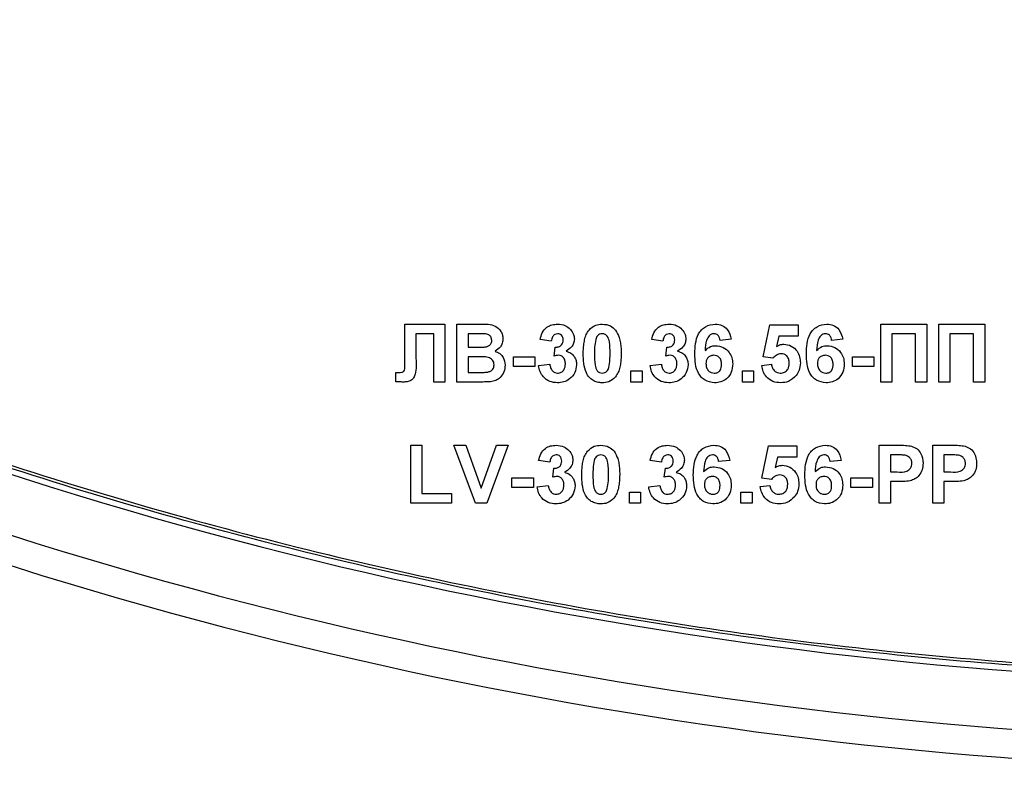
# Model space of a CAD drawing. Units: millimetres. Extents: x -1 to 419, y -29 to 291.
# Drawn here: x 244 to 249, y 164 to 168 of the extents above; entities that cross this region are included whole.
import ezdxf

# ---------------------------------------------------------------- set-up
doc = ezdxf.new("R2010")
doc.units = ezdxf.units.MM

msp = doc.modelspace()

# ---------------------------------------------------------------- linework, layer by layer
at = {"color": 7, "linetype": 'Continuous', "lineweight": 25}
for p, q in [((246.174889, 166.641115), (246.37292, 166.641115)), ((246.174889, 166.479886), (246.174889, 166.641115)), ((246.37292, 166.641115), (246.37292, 166.355401)), ((246.431528, 166.641115), (246.546626, 166.641115)), ((246.431528, 166.355401), (246.431528, 166.641115)), ((247.940685, 166.479371), (247.973653, 166.637452)), ((247.973653, 166.637452), (248.112847, 166.637452)), ((248.112847, 166.637452), (248.112847, 166.582507)), ((248.51944, 166.641115), (248.746546, 166.641115)), ((248.51944, 166.355401), (248.51944, 166.641115)), ((248.746546, 166.641115), (248.746546, 166.355401)), ((248.805154, 166.641115), (249.032261, 166.641115)), ((248.805154, 166.355401), (248.805154, 166.641115)), ((249.032261, 166.641115), (249.032261, 166.355401)), ((246.317975, 166.593496), (246.230063, 166.593496)), ((246.230063, 166.593496), (246.230063, 166.472045)), ((246.317975, 166.355401), (246.317975, 166.593496)), ((246.486473, 166.593496), (246.486473, 166.527562)), ((246.521329, 166.593496), (246.486473, 166.593496)), ((248.017723, 166.582507), (248.006505, 166.531511)), ((248.112847, 166.582507), (248.017723, 166.582507)), ((248.691601, 166.593496), (248.574385, 166.593496)), ((248.574385, 166.593496), (248.574385, 166.355401)), ((248.691601, 166.355401), (248.691601, 166.593496)), ((248.977316, 166.593496), (248.860099, 166.593496)), ((248.860099, 166.593496), (248.860099, 166.355401)), ((248.977316, 166.355401), (248.977316, 166.593496)), ((246.486473, 166.527562), (246.526251, 166.527562)), ((246.896729, 166.556866), (246.841784, 166.565108)), ((246.911381, 166.483206), (246.916533, 166.527562)), ((247.44618, 166.556866), (247.391235, 166.565108)), ((247.460832, 166.483206), (247.465983, 166.527562)), ((247.783176, 166.566539), (247.728231, 166.560529)), ((248.332627, 166.566539), (248.277682, 166.560529)), ((246.175118, 166.431351), (246.174889, 166.479886)), ((246.486473, 166.479943), (246.486473, 166.40302)), ((246.535408, 166.479943), (246.486473, 166.479943)), ((246.709916, 166.432324), (246.709916, 166.479943)), ((246.709916, 166.479943), (246.816143, 166.479943)), ((246.816143, 166.479943), (246.816143, 166.432324)), ((247.988648, 166.472617), (247.940685, 166.479371)), ((248.380246, 166.479943), (248.486473, 166.479943)), ((248.380246, 166.432324), (248.380246, 166.479943)), ((248.486473, 166.479943), (248.486473, 166.432324)), ((246.816143, 166.432324), (246.709916, 166.432324)), ((246.834458, 166.43656), (246.889403, 166.443313)), ((247.383909, 166.43656), (247.438854, 166.443313)), ((247.933359, 166.437132), (247.980979, 166.443313)), ((248.486473, 166.432324), (248.380246, 166.432324)), ((246.131162, 166.357404), (246.131162, 166.40302)), ((246.131162, 166.40302), (246.144154, 166.402848)), ((246.486473, 166.40302), (246.542563, 166.40302)), ((247.288671, 166.410346), (247.343616, 166.410346)), ((247.288671, 166.355401), (247.288671, 166.410346)), ((247.343616, 166.410346), (247.343616, 166.355401)), ((247.838121, 166.355401), (247.838121, 166.410346)), ((247.838121, 166.410346), (247.893066, 166.410346)), ((247.893066, 166.410346), (247.893066, 166.355401)), ((246.37292, 166.355401), (246.317975, 166.355401)), ((246.528254, 166.355401), (246.431528, 166.355401)), ((247.343616, 166.355401), (247.288671, 166.355401)), ((247.893066, 166.355401), (247.838121, 166.355401)), ((248.574385, 166.355401), (248.51944, 166.355401)), ((248.746546, 166.355401), (248.691601, 166.355401)), ((248.860099, 166.355401), (248.805154, 166.355401)), ((249.032261, 166.355401), (248.977316, 166.355401)), ((246.204422, 166.044046), (246.259367, 166.044046)), ((246.204422, 165.758331), (246.204422, 166.044046)), ((246.259367, 166.044046), (246.259367, 165.805951)), ((246.522531, 165.758331), (246.416876, 166.044046)), ((246.416876, 166.044046), (246.474912, 166.044046)), ((246.474912, 166.044046), (246.550576, 165.831592)), ((246.550576, 165.831592), (246.625953, 166.044046)), ((246.684275, 166.044046), (246.579021, 165.758331)), ((246.625953, 166.044046), (246.684275, 166.044046)), ((247.933359, 165.882301), (247.966327, 166.040383)), ((247.966327, 166.040383), (248.105521, 166.040383)), ((248.105521, 166.040383), (248.105521, 165.985438)), ((248.512114, 165.758331), (248.512114, 166.044046)), ((248.512114, 166.044046), (248.603517, 166.044046)), ((248.77585, 165.758331), (248.77585, 166.044046)), ((248.77585, 166.044046), (248.867254, 166.044046)), ((248.596134, 165.996427), (248.567059, 165.996427)), ((248.567059, 165.996427), (248.567059, 165.912178)), ((248.85987, 165.996427), (248.830795, 165.996427)), ((248.830795, 165.996427), (248.830795, 165.912178)), ((246.889403, 165.959797), (246.834458, 165.968038)), ((247.438854, 165.959797), (247.383909, 165.968038)), ((247.77585, 165.969469), (247.720905, 165.96346)), ((248.010397, 165.985438), (247.999179, 165.934442)), ((248.105521, 165.985438), (248.010397, 165.985438)), ((248.325301, 165.969469), (248.270356, 165.96346)), ((246.904055, 165.886136), (246.909207, 165.930493)), ((247.453506, 165.886136), (247.458657, 165.930493)), ((248.567059, 165.912178), (248.600026, 165.912178)), ((248.830795, 165.912178), (248.863762, 165.912178)), ((246.70259, 165.835255), (246.70259, 165.882874)), ((246.70259, 165.882874), (246.808817, 165.882874)), ((246.808817, 165.882874), (246.808817, 165.835255)), ((246.827132, 165.83949), (246.882077, 165.846244)), ((247.376583, 165.83949), (247.431528, 165.846244)), ((247.926033, 165.840062), (247.973653, 165.846244)), ((247.981322, 165.875548), (247.933359, 165.882301)), ((248.37292, 165.882874), (248.479147, 165.882874)), ((248.37292, 165.835255), (248.37292, 165.882874)), ((248.479147, 165.882874), (248.479147, 165.835255)), ((248.604662, 165.864559), (248.567059, 165.864559)), ((248.567059, 165.864559), (248.567059, 165.758331)), ((248.868398, 165.864559), (248.830795, 165.864559)), ((248.830795, 165.864559), (248.830795, 165.758331)), ((246.259367, 165.805951), (246.405887, 165.805951)), ((246.405887, 165.805951), (246.405887, 165.758331)), ((246.808817, 165.835255), (246.70259, 165.835255)), ((247.281345, 165.758331), (247.281345, 165.813277)), ((247.281345, 165.813277), (247.33629, 165.813277)), ((247.33629, 165.813277), (247.33629, 165.758331)), ((247.830795, 165.758331), (247.830795, 165.813277)), ((247.830795, 165.813277), (247.88574, 165.813277)), ((247.88574, 165.813277), (247.88574, 165.758331)), ((248.479147, 165.835255), (248.37292, 165.835255)), ((246.405887, 165.758331), (246.204422, 165.758331)), ((246.579021, 165.758331), (246.522531, 165.758331)), ((247.33629, 165.758331), (247.281345, 165.758331)), ((247.88574, 165.758331), (247.830795, 165.758331)), ((248.567059, 165.758331), (248.512114, 165.758331)), ((248.830795, 165.758331), (248.77585, 165.758331))]:
    msp.add_line(p, q, dxfattribs=at)
for radius, start, end in [(21.276625, 220.9890498, 314.2328649), (21.705197, 222.6029228, 312.868786)]:
    msp.add_arc((250.775462, 186.14648), radius, start, end, dxfattribs=at)
at = {"color": 8, "linetype": 'Continuous', "lineweight": 25}
msp.add_arc((250.775462, 186.14648), 21.56234, 222.0791237, 313.3132006, dxfattribs=at)
at = {"color": 7, "linetype": 'Continuous', "lineweight": 25}
for points, knots in [([(234.706411, 172.267273), (235.073362, 171.860755), (235.81082, 171.043777), (237.035983, 169.930727), (238.341649, 168.906742), (239.725055, 167.989538), (241.175318, 167.182591), (242.684252, 166.491388), (244.242482, 165.91999), (245.840554, 165.471923), (247.468711, 165.149908), (249.117031, 164.95591), (250.775462, 164.891113), (252.433893, 164.95591), (254.082211, 165.149908), (255.710372, 165.471921), (257.308433, 165.919998), (258.866702, 166.491356), (260.375488, 167.182708), (261.826306, 167.989102), (263.207642, 168.90837), (264.485822, 169.897408), (265.256749, 170.626971), (265.626065, 170.97647)], [0, 0, 0, 0, 0.047364863, 0.095188911, 0.143012959, 0.190837007, 0.238661055, 0.286485103, 0.334309151, 0.382133199, 0.429957247, 0.477781296, 0.525605344, 0.573429392, 0.62125344, 0.669077488, 0.716901536, 0.764725584, 0.812549632, 0.860373681, 0.908197729, 0.956021777, 1, 1, 1, 1]), ([(265.623598, 170.954819), (265.258022, 170.608788), (264.491057, 169.88283), (263.21587, 168.896657), (261.833995, 167.976963), (260.381938, 167.169555), (258.872114, 166.4783), (257.313168, 165.906128), (255.713532, 165.457923), (254.084699, 165.135765), (252.43485, 164.94129), (250.775496, 164.87698), (249.11613, 164.941281), (247.466305, 165.135761), (245.83747, 165.457898), (244.237802, 165.906106), (242.678905, 166.478306), (241.168915, 167.169405), (239.717447, 167.977376), (238.333446, 168.894935), (237.026413, 169.919711), (235.805841, 171.028906), (235.071987, 171.841403), (234.709165, 172.243108)], [0, 0, 0, 0, 0.0435539, 0.09137455, 0.13932301, 0.18714267, 0.23503761, 0.28292959, 0.33075024, 0.3786987, 0.42651835, 0.4744133, 0.52230528, 0.57012593, 0.61807439, 0.66589404, 0.71378899, 0.76168097, 0.80950162, 0.85745008, 0.90526973, 0.95316468, 1, 1, 1, 1]), ([(246.546626, 166.641115), (246.572901, 166.641757), (246.612294, 166.642719), (246.646222, 166.611157), (246.657245, 166.588209), (246.658171, 166.575557), (246.658634, 166.569229)], [0, 0, 0, 0, 0.49935026, 0.74865316, 0.87428186, 1, 1, 1, 1]), ([(246.841784, 166.565108), (246.844478, 166.576689), (246.849843, 166.599758), (246.871733, 166.626032), (246.899799, 166.639109), (246.918354, 166.640446), (246.927636, 166.641115)], [0, 0, 0, 0, 0.280733193, 0.55922989, 0.779497464, 1, 1, 1, 1]), ([(246.927636, 166.641115), (246.941021, 166.640007), (246.964933, 166.638028), (246.982829, 166.622329), (246.990708, 166.615417)], [0, 0, 0, 0, 0.559743251, 1, 1, 1, 1]), ([(247.082512, 166.612098), (247.092907, 166.621665), (247.111532, 166.638808), (247.136577, 166.640408), (247.147645, 166.641115)], [0, 0, 0, 0, 0.55808265, 1, 1, 1, 1]), ([(247.147645, 166.641115), (247.161858, 166.639815), (247.187259, 166.63749), (247.205134, 166.619623), (247.213007, 166.611754)], [0, 0, 0, 0, 0.55956232, 1, 1, 1, 1]), ([(247.391235, 166.565108), (247.393928, 166.576689), (247.399294, 166.599758), (247.421183, 166.626032), (247.449249, 166.639109), (247.467804, 166.640446), (247.477087, 166.641115)], [0, 0, 0, 0, 0.28073319, 0.55922989, 0.77949746, 1, 1, 1, 1]), ([(247.477087, 166.641115), (247.490471, 166.640007), (247.514383, 166.638028), (247.53228, 166.622329), (247.540159, 166.615417)], [0, 0, 0, 0, 0.55974325, 1, 1, 1, 1]), ([(247.603689, 166.494424), (247.604986, 166.529046), (247.60661, 166.572384), (247.636286, 166.613439), (247.662391, 166.635429), (247.687848, 166.638845), (247.704765, 166.641115)], [0, 0, 0, 0, 0.499464427, 0.625197568, 0.750920027, 1, 1, 1, 1]), ([(247.704765, 166.641115), (247.715944, 166.640056), (247.738278, 166.637939), (247.771496, 166.612025), (247.778749, 166.583782), (247.783176, 166.566539)], [0, 0, 0, 0, 0.28075435, 0.56089936, 1, 1, 1, 1]), ([(248.15314, 166.494424), (248.154437, 166.529046), (248.156061, 166.572384), (248.185736, 166.613439), (248.211842, 166.635429), (248.237298, 166.638845), (248.254216, 166.641115)], [0, 0, 0, 0, 0.49946443, 0.62519757, 0.75092003, 1, 1, 1, 1]), ([(248.254216, 166.641115), (248.265395, 166.640056), (248.287728, 166.637939), (248.320947, 166.612025), (248.328199, 166.583782), (248.332627, 166.566539)], [0, 0, 0, 0, 0.28075435, 0.56089936, 1, 1, 1, 1]), ([(246.573183, 166.592523), (246.563508, 166.592895), (246.546229, 166.59356), (246.528938, 166.593516), (246.521329, 166.593496)], [0, 0, 0, 0, 0.55995031, 1, 1, 1, 1]), ([(246.603689, 166.560987), (246.603289, 166.565556), (246.60249, 166.574676), (246.592071, 166.588485), (246.580343, 166.590992), (246.573183, 166.592523)], [0, 0, 0, 0, 0.28107092, 0.5610922, 1, 1, 1, 1]), ([(246.928094, 166.593496), (246.923115, 166.592729), (246.913143, 166.591191), (246.900345, 166.57731), (246.898101, 166.564622), (246.896729, 166.556866)], [0, 0, 0, 0, 0.27936041, 0.55950517, 1, 1, 1, 1]), ([(246.955337, 166.563048), (246.955055, 166.567373), (246.95449, 166.576004), (246.947829, 166.586498), (246.938294, 166.592736), (246.931496, 166.593243), (246.928094, 166.593496)], [0, 0, 0, 0, 0.28044758, 0.55967335, 0.7796155, 1, 1, 1, 1]), ([(246.990708, 166.615417), (246.99691, 166.607524), (247.007991, 166.593421), (247.009582, 166.575672), (247.010283, 166.567855)], [0, 0, 0, 0, 0.55963748, 1, 1, 1, 1]), ([(247.054239, 166.496885), (247.054555, 166.510588), (247.055075, 166.533159), (247.060462, 166.56408), (247.067818, 166.589859), (247.077617, 166.604688), (247.082512, 166.612098)], [0, 0, 0, 0, 0.34023661, 0.56037165, 0.78035519, 1, 1, 1, 1]), ([(247.147645, 166.593496), (247.14331, 166.593036), (247.134649, 166.592115), (247.121331, 166.582742), (247.117593, 166.572011), (247.115308, 166.565451)], [0, 0, 0, 0, 0.28029235, 0.56001724, 1, 1, 1, 1]), ([(247.186107, 166.496312), (247.186095, 166.515572), (247.186077, 166.544412), (247.177191, 166.578106), (247.162252, 166.591864), (247.15252, 166.592952), (247.147645, 166.593496)], [0, 0, 0, 0, 0.50164457, 0.75118323, 0.87536409, 1, 1, 1, 1]), ([(247.213007, 166.611754), (247.22002, 166.599922), (247.231593, 166.580394), (247.237613, 166.54933), (247.240661, 166.522931), (247.240922, 166.505186), (247.241052, 166.496312)], [0, 0, 0, 0, 0.338776837, 0.559105222, 0.779534373, 1, 1, 1, 1]), ([(247.477544, 166.593496), (247.472566, 166.592729), (247.462594, 166.591191), (247.449795, 166.57731), (247.447551, 166.564622), (247.44618, 166.556866)], [0, 0, 0, 0, 0.27936041, 0.55950517, 1, 1, 1, 1]), ([(247.504788, 166.563048), (247.504505, 166.567373), (247.503941, 166.576004), (247.497279, 166.586498), (247.487744, 166.592736), (247.480947, 166.593243), (247.477544, 166.593496)], [0, 0, 0, 0, 0.28044758, 0.55967335, 0.7796155, 1, 1, 1, 1]), ([(247.540159, 166.615417), (247.54636, 166.607524), (247.557442, 166.593421), (247.559033, 166.575672), (247.559733, 166.567855)], [0, 0, 0, 0, 0.55963748, 1, 1, 1, 1]), ([(247.697725, 166.593496), (247.693435, 166.593003), (247.684848, 166.592015), (247.670618, 166.581572), (247.656916, 166.553922), (247.655442, 166.52818), (247.654456, 166.510964)], [0, 0, 0, 0, 0.12483425, 0.24986388, 0.49834168, 1, 1, 1, 1]), ([(247.728231, 166.560529), (247.727527, 166.565161), (247.726122, 166.574399), (247.719273, 166.58595), (247.708782, 166.592626), (247.701414, 166.593206), (247.697725, 166.593496)], [0, 0, 0, 0, 0.28077173, 0.56004561, 0.77977982, 1, 1, 1, 1]), ([(248.247176, 166.593496), (248.242886, 166.593003), (248.234299, 166.592015), (248.220069, 166.581572), (248.206367, 166.553922), (248.204892, 166.52818), (248.203907, 166.510964)], [0, 0, 0, 0, 0.12483425, 0.24986388, 0.49834168, 1, 1, 1, 1]), ([(248.277682, 166.560529), (248.276978, 166.565161), (248.275573, 166.574399), (248.268724, 166.58595), (248.258233, 166.592626), (248.250864, 166.593206), (248.247176, 166.593496)], [0, 0, 0, 0, 0.28077173, 0.56004561, 0.77977982, 1, 1, 1, 1]), ([(246.526251, 166.527562), (246.534473, 166.527524), (246.549153, 166.527455), (246.563814, 166.528205), (246.570264, 166.528535)], [0, 0, 0, 0, 0.56004787, 1, 1, 1, 1]), ([(246.570264, 166.528535), (246.575038, 166.529361), (246.584567, 166.53101), (246.596082, 166.538704), (246.602835, 166.549561), (246.603404, 166.557176), (246.603689, 166.560987)], [0, 0, 0, 0, 0.280494263, 0.559925138, 0.77975171, 1, 1, 1, 1]), ([(246.658634, 166.569229), (246.658018, 166.562046), (246.656786, 166.547681), (246.645002, 166.523953), (246.629432, 166.513571), (246.619944, 166.507244)], [0, 0, 0, 0, 0.28092164, 0.56181819, 1, 1, 1, 1]), ([(246.916533, 166.527562), (246.922171, 166.527739), (246.933405, 166.52809), (246.947181, 166.536912), (246.954436, 166.549804), (246.955037, 166.55863), (246.955337, 166.563048)], [0, 0, 0, 0, 0.280409088, 0.558639527, 0.779083884, 1, 1, 1, 1]), ([(247.010283, 166.567855), (247.009591, 166.560692), (247.008209, 166.546365), (246.994364, 166.523861), (246.978737, 166.513902), (246.969188, 166.507816)], [0, 0, 0, 0, 0.28001636, 0.56005951, 1, 1, 1, 1]), ([(247.115308, 166.565451), (247.113104, 166.552643), (247.109167, 166.529751), (247.109178, 166.506537), (247.109184, 166.496312)], [0, 0, 0, 0, 0.5595406, 1, 1, 1, 1]), ([(247.465983, 166.527562), (247.471622, 166.527739), (247.482855, 166.52809), (247.496632, 166.536912), (247.503887, 166.549804), (247.504487, 166.55863), (247.504788, 166.563048)], [0, 0, 0, 0, 0.28040909, 0.55863953, 0.77908388, 1, 1, 1, 1]), ([(247.559733, 166.567855), (247.559042, 166.560692), (247.557659, 166.546365), (247.543814, 166.523861), (247.528187, 166.513902), (247.518639, 166.507816)], [0, 0, 0, 0, 0.28001636, 0.56005951, 1, 1, 1, 1]), ([(247.654456, 166.510964), (247.662697, 166.518625), (247.677436, 166.532328), (247.697316, 166.534105), (247.706082, 166.534888)], [0, 0, 0, 0, 0.55908443, 1, 1, 1, 1]), ([(247.706082, 166.534888), (247.718984, 166.533244), (247.744807, 166.529953), (247.772781, 166.505078), (247.788458, 166.475362), (247.78982, 166.455071), (247.790502, 166.444916)], [0, 0, 0, 0, 0.27932616, 0.55901058, 0.77928488, 1, 1, 1, 1]), ([(248.006505, 166.531511), (248.0127, 166.53486), (248.023764, 166.540842), (248.036261, 166.541795), (248.041761, 166.542214)], [0, 0, 0, 0, 0.55988791, 1, 1, 1, 1]), ([(248.041761, 166.542214), (248.054713, 166.540443), (248.080644, 166.536897), (248.107676, 166.510527), (248.121965, 166.480142), (248.123212, 166.459794), (248.123836, 166.449609)], [0, 0, 0, 0, 0.279006915, 0.558619385, 0.779073542, 1, 1, 1, 1]), ([(248.203907, 166.510964), (248.212147, 166.518625), (248.226887, 166.532328), (248.246767, 166.534105), (248.255532, 166.534888)], [0, 0, 0, 0, 0.55908443, 1, 1, 1, 1]), ([(248.255532, 166.534888), (248.268435, 166.533244), (248.294257, 166.529953), (248.322231, 166.505078), (248.337909, 166.475362), (248.339271, 166.455071), (248.339953, 166.444916)], [0, 0, 0, 0, 0.27932616, 0.55901058, 0.77928488, 1, 1, 1, 1]), ([(246.614678, 166.44068), (246.614377, 166.444895), (246.613776, 166.453318), (246.607563, 166.464693), (246.597693, 166.472895), (246.573649, 166.48131), (246.552407, 166.480551), (246.535408, 166.479943)], [0, 0, 0, 0, 0.12494765, 0.24971493, 0.37443908, 0.49941617, 1, 1, 1, 1]), ([(246.619944, 166.507244), (246.62787, 166.503988), (246.643709, 166.497482), (246.664922, 166.473801), (246.667842, 166.451697), (246.669623, 166.438219)], [0, 0, 0, 0, 0.28104765, 0.56161846, 1, 1, 1, 1]), ([(246.933188, 166.487269), (246.929038, 166.48693), (246.921623, 166.486325), (246.914512, 166.484159), (246.911381, 166.483206)], [0, 0, 0, 0, 0.55968, 1, 1, 1, 1]), ([(246.966327, 166.44463), (246.966019, 166.450291), (246.965407, 166.461591), (246.957863, 166.475748), (246.946548, 166.485621), (246.937639, 166.48672), (246.933188, 166.487269)], [0, 0, 0, 0, 0.2807355, 0.56029616, 0.78029239, 1, 1, 1, 1]), ([(246.969188, 166.507816), (246.97744, 166.505165), (246.993937, 166.499865), (247.010752, 166.481702), (247.019974, 166.461328), (247.020839, 166.447795), (247.021272, 166.441024)], [0, 0, 0, 0, 0.27974504, 0.55931383, 0.77951215, 1, 1, 1, 1]), ([(247.147645, 166.351738), (247.139472, 166.352261), (247.123137, 166.353307), (247.100386, 166.363464), (247.081622, 166.379525), (247.055606, 166.421626), (247.054846, 166.463448), (247.054239, 166.496885)], [0, 0, 0, 0, 0.12535268, 0.25054427, 0.37581336, 0.50098099, 1, 1, 1, 1]), ([(247.109184, 166.496312), (247.109207, 166.477085), (247.109242, 166.448293), (247.118067, 166.414601), (247.133058, 166.400934), (247.142775, 166.399884), (247.147645, 166.399357)], [0, 0, 0, 0, 0.50168528, 0.75127264, 0.87533977, 1, 1, 1, 1]), ([(247.179983, 166.427402), (247.182188, 166.440167), (247.186128, 166.462982), (247.186113, 166.486121), (247.186107, 166.496312)], [0, 0, 0, 0, 0.55953697, 1, 1, 1, 1]), ([(247.241052, 166.496312), (247.240726, 166.482572), (247.240189, 166.459942), (247.234912, 166.428909), (247.227485, 166.40307), (247.217678, 166.38819), (247.212778, 166.380756)], [0, 0, 0, 0, 0.34022682, 0.56037507, 0.78037397, 1, 1, 1, 1]), ([(247.482638, 166.487269), (247.478488, 166.48693), (247.471073, 166.486325), (247.463963, 166.484159), (247.460832, 166.483206)], [0, 0, 0, 0, 0.55968, 1, 1, 1, 1]), ([(247.515777, 166.44463), (247.51547, 166.450291), (247.514857, 166.461591), (247.507314, 166.475748), (247.495998, 166.485621), (247.48709, 166.48672), (247.482638, 166.487269)], [0, 0, 0, 0, 0.2807355, 0.56029616, 0.78029239, 1, 1, 1, 1]), ([(247.518639, 166.507816), (247.52689, 166.505165), (247.543388, 166.499865), (247.560202, 166.481702), (247.569424, 166.461328), (247.570289, 166.447795), (247.570722, 166.441024)], [0, 0, 0, 0, 0.27974504, 0.55931383, 0.77951215, 1, 1, 1, 1]), ([(247.700644, 166.351738), (247.684303, 166.354067), (247.659708, 166.357572), (247.634801, 166.379208), (247.606355, 166.419049), (247.604873, 166.460948), (247.603689, 166.494424)], [0, 0, 0, 0, 0.2489215, 0.3746499, 0.50037294, 1, 1, 1, 1]), ([(247.69681, 166.487269), (247.69088, 166.486611), (247.679034, 166.485295), (247.665617, 166.474286), (247.659316, 166.460131), (247.658862, 166.450833), (247.658634, 166.446175)], [0, 0, 0, 0, 0.27984545, 0.55907659, 0.77909466, 1, 1, 1, 1]), ([(247.735557, 166.442111), (247.735297, 166.448443), (247.734779, 166.46105), (247.725824, 166.476988), (247.711712, 166.485997), (247.701779, 166.486845), (247.69681, 166.487269)], [0, 0, 0, 0, 0.28082651, 0.55922513, 0.77950138, 1, 1, 1, 1]), ([(248.028655, 166.494595), (248.024244, 166.494201), (248.01542, 166.493414), (248.00104, 166.486146), (247.993348, 166.477748), (247.988648, 166.472617)], [0, 0, 0, 0, 0.27996309, 0.5600652, 1, 1, 1, 1]), ([(248.068891, 166.448407), (248.068569, 166.454923), (248.06793, 166.467902), (248.058554, 166.484197), (248.044005, 166.493419), (248.033775, 166.494203), (248.028655, 166.494595)], [0, 0, 0, 0, 0.28087985, 0.5594232, 0.7794649, 1, 1, 1, 1]), ([(248.250095, 166.351738), (248.233754, 166.354067), (248.209159, 166.357572), (248.184252, 166.379208), (248.155806, 166.419049), (248.154324, 166.460948), (248.15314, 166.494424)], [0, 0, 0, 0, 0.2489215, 0.3746499, 0.50037294, 1, 1, 1, 1]), ([(248.24626, 166.487269), (248.24033, 166.486611), (248.228484, 166.485295), (248.215068, 166.474286), (248.208766, 166.460131), (248.208312, 166.450833), (248.208085, 166.446175)], [0, 0, 0, 0, 0.27984545, 0.55907659, 0.77909466, 1, 1, 1, 1]), ([(248.285008, 166.442111), (248.284747, 166.448443), (248.284229, 166.46105), (248.275274, 166.476988), (248.261162, 166.485997), (248.251229, 166.486845), (248.24626, 166.487269)], [0, 0, 0, 0, 0.28082651, 0.55922513, 0.77950138, 1, 1, 1, 1]), ([(246.144154, 166.402848), (246.14946, 166.403005), (246.156855, 166.403223), (246.166078, 166.405561), (246.172655, 166.410472), (246.174789, 166.420357), (246.175008, 166.427678), (246.175118, 166.431351)], [0, 0, 0, 0, 0.3142795, 0.43793227, 0.56033773, 0.77935916, 1, 1, 1, 1]), ([(246.230063, 166.472045), (246.231243, 166.445982), (246.232718, 166.413419), (246.219805, 166.376458), (246.205783, 166.362137), (246.186959, 166.356098), (246.174113, 166.355634), (246.167677, 166.355401)], [0, 0, 0, 0, 0.50075839, 0.62563862, 0.75006197, 0.8747926, 1, 1, 1, 1]), ([(246.584172, 166.404794), (246.588864, 166.406047), (246.598235, 166.408548), (246.608621, 166.417826), (246.614064, 166.429261), (246.614473, 166.436872), (246.614678, 166.44068)], [0, 0, 0, 0, 0.28001336, 0.55935415, 0.7794868, 1, 1, 1, 1]), ([(246.669623, 166.438219), (246.668261, 166.427117), (246.665536, 166.404919), (246.647667, 166.37836), (246.623518, 166.36187), (246.606185, 166.358856), (246.597508, 166.357347)], [0, 0, 0, 0, 0.27978867, 0.5594526, 0.779461, 1, 1, 1, 1]), ([(246.926892, 166.351738), (246.913874, 166.352944), (246.887866, 166.355354), (246.85787, 166.377855), (246.839729, 166.406353), (246.836216, 166.426487), (246.834458, 166.43656)], [0, 0, 0, 0, 0.27985897, 0.55914599, 0.77944285, 1, 1, 1, 1]), ([(246.889403, 166.443313), (246.890376, 166.437341), (246.892317, 166.42542), (246.900967, 166.410601), (246.913764, 166.400915), (246.92328, 166.399876), (246.928037, 166.399357)], [0, 0, 0, 0, 0.280727265, 0.560370609, 0.780266567, 1, 1, 1, 1]), ([(247.021272, 166.441024), (247.019545, 166.427454), (247.01609, 166.400294), (246.989809, 166.371105), (246.958896, 166.354095), (246.937565, 166.352524), (246.926892, 166.351738)], [0, 0, 0, 0, 0.2792951, 0.55900501, 0.77934946, 1, 1, 1, 1]), ([(246.928037, 166.399357), (246.934258, 166.400243), (246.946714, 166.402017), (246.95938, 166.415122), (246.965575, 166.42997), (246.966076, 166.439738), (246.966327, 166.44463)], [0, 0, 0, 0, 0.27883516, 0.55828742, 0.7788359, 1, 1, 1, 1]), ([(247.147645, 166.399357), (247.151984, 166.39981), (247.16065, 166.400716), (247.173953, 166.410118), (247.177695, 166.420844), (247.179983, 166.427402)], [0, 0, 0, 0, 0.280337311, 0.560025572, 1, 1, 1, 1]), ([(247.476343, 166.351738), (247.463325, 166.352944), (247.437317, 166.355354), (247.40732, 166.377855), (247.38918, 166.406353), (247.385667, 166.426487), (247.383909, 166.43656)], [0, 0, 0, 0, 0.27985897, 0.55914599, 0.77944285, 1, 1, 1, 1]), ([(247.438854, 166.443313), (247.439826, 166.437341), (247.441767, 166.42542), (247.450417, 166.410601), (247.463214, 166.400915), (247.472731, 166.399876), (247.477487, 166.399357)], [0, 0, 0, 0, 0.28072726, 0.56037061, 0.78026657, 1, 1, 1, 1]), ([(247.570722, 166.441024), (247.568996, 166.427454), (247.56554, 166.400294), (247.539259, 166.371105), (247.508347, 166.354095), (247.487016, 166.352524), (247.476343, 166.351738)], [0, 0, 0, 0, 0.2792951, 0.55900501, 0.77934946, 1, 1, 1, 1]), ([(247.477487, 166.399357), (247.483708, 166.400243), (247.496164, 166.402017), (247.50883, 166.415122), (247.515026, 166.42997), (247.515526, 166.439738), (247.515777, 166.44463)], [0, 0, 0, 0, 0.27883516, 0.55828742, 0.7788359, 1, 1, 1, 1]), ([(247.658634, 166.446175), (247.659035, 166.439624), (247.659833, 166.426559), (247.670141, 166.410897), (247.684205, 166.401115), (247.694442, 166.399943), (247.699557, 166.399357)], [0, 0, 0, 0, 0.28050148, 0.55938095, 0.77987508, 1, 1, 1, 1]), ([(247.699557, 166.399357), (247.705503, 166.400042), (247.717368, 166.401407), (247.734142, 166.416868), (247.73502, 166.432533), (247.735557, 166.442111)], [0, 0, 0, 0, 0.28075005, 0.56023716, 1, 1, 1, 1]), ([(247.790502, 166.444916), (247.789377, 166.431231), (247.78713, 166.403916), (247.763695, 166.37213), (247.732803, 166.354178), (247.711372, 166.352552), (247.700644, 166.351738)], [0, 0, 0, 0, 0.28020473, 0.5593135, 0.77941116, 1, 1, 1, 1]), ([(248.026881, 166.351738), (248.013721, 166.352854), (247.987443, 166.355081), (247.956873, 166.377643), (247.939043, 166.406715), (247.935255, 166.426987), (247.933359, 166.437132)], [0, 0, 0, 0, 0.27994887, 0.55901557, 0.77932326, 1, 1, 1, 1]), ([(247.980979, 166.443313), (247.982201, 166.437041), (247.984642, 166.424514), (247.995663, 166.410106), (248.0096, 166.400924), (248.019595, 166.399879), (248.024591, 166.399357)], [0, 0, 0, 0, 0.28033284, 0.55994848, 0.7800247, 1, 1, 1, 1]), ([(248.024591, 166.399357), (248.031581, 166.400153), (248.045547, 166.401744), (248.061163, 166.415084), (248.068084, 166.43196), (248.068621, 166.442918), (248.068891, 166.448407)], [0, 0, 0, 0, 0.27957916, 0.55865683, 0.77891483, 1, 1, 1, 1]), ([(248.123836, 166.449609), (248.122797, 166.43724), (248.120939, 166.415132), (248.108885, 166.396632), (248.103575, 166.388483)], [0, 0, 0, 0, 0.55949668, 1, 1, 1, 1]), ([(248.208085, 166.446175), (248.208485, 166.439624), (248.209283, 166.426559), (248.219592, 166.410897), (248.233655, 166.401115), (248.243893, 166.399943), (248.249007, 166.399357)], [0, 0, 0, 0, 0.28050148, 0.55938095, 0.77987508, 1, 1, 1, 1]), ([(248.249007, 166.399357), (248.254953, 166.400042), (248.266818, 166.401407), (248.283593, 166.416868), (248.284471, 166.432533), (248.285008, 166.442111)], [0, 0, 0, 0, 0.28075005, 0.56023716, 1, 1, 1, 1]), ([(248.339953, 166.444916), (248.338827, 166.431231), (248.33658, 166.403916), (248.313145, 166.37213), (248.282253, 166.354178), (248.260822, 166.352552), (248.250095, 166.351738)], [0, 0, 0, 0, 0.28020473, 0.5593135, 0.77941116, 1, 1, 1, 1]), ([(246.542563, 166.40302), (246.55035, 166.402975), (246.564251, 166.402895), (246.578087, 166.404214), (246.584172, 166.404794)], [0, 0, 0, 0, 0.56018368, 1, 1, 1, 1]), ([(247.212778, 166.380756), (247.202386, 166.371184), (247.183765, 166.354031), (247.158715, 166.352441), (247.147645, 166.351738)], [0, 0, 0, 0, 0.55806415, 1, 1, 1, 1]), ([(248.103575, 166.388483), (248.091594, 166.37648), (248.070137, 166.354983), (248.040132, 166.352732), (248.026881, 166.351738)], [0, 0, 0, 0, 0.55833539, 1, 1, 1, 1]), ([(246.167677, 166.355401), (246.160854, 166.35565), (246.14867, 166.356095), (246.136512, 166.357004), (246.131162, 166.357404)], [0, 0, 0, 0, 0.55996617, 1, 1, 1, 1]), ([(246.597508, 166.357347), (246.584589, 166.356719), (246.561516, 166.355598), (246.538418, 166.355461), (246.528254, 166.355401)], [0, 0, 0, 0, 0.55995415, 1, 1, 1, 1]), ([(246.834458, 165.968038), (246.837152, 165.979619), (246.842517, 166.002688), (246.864407, 166.028962), (246.892473, 166.04204), (246.911028, 166.043377), (246.92031, 166.044046)], [0, 0, 0, 0, 0.28073319, 0.55922989, 0.77949746, 1, 1, 1, 1]), ([(246.92031, 166.044046), (246.933695, 166.042938), (246.957607, 166.040959), (246.975503, 166.025259), (246.983382, 166.018348)], [0, 0, 0, 0, 0.55974325, 1, 1, 1, 1]), ([(247.075186, 166.015028), (247.085581, 166.024595), (247.104206, 166.041739), (247.129251, 166.043339), (247.140319, 166.044046)], [0, 0, 0, 0, 0.55808265, 1, 1, 1, 1]), ([(247.140319, 166.044046), (247.154532, 166.042745), (247.179933, 166.040421), (247.197808, 166.022554), (247.205681, 166.014685)], [0, 0, 0, 0, 0.55956232, 1, 1, 1, 1]), ([(247.383909, 165.968038), (247.386602, 165.979619), (247.391968, 166.002688), (247.413857, 166.028962), (247.441923, 166.04204), (247.460478, 166.043377), (247.469761, 166.044046)], [0, 0, 0, 0, 0.280733193, 0.55922989, 0.779497464, 1, 1, 1, 1]), ([(247.469761, 166.044046), (247.483145, 166.042938), (247.507057, 166.040959), (247.524954, 166.025259), (247.532833, 166.018348)], [0, 0, 0, 0, 0.55974325, 1, 1, 1, 1]), ([(247.596363, 165.897354), (247.59766, 165.931976), (247.599284, 165.975314), (247.62896, 166.016369), (247.655065, 166.038359), (247.680522, 166.041775), (247.697439, 166.044046)], [0, 0, 0, 0, 0.49946443, 0.62519757, 0.75092003, 1, 1, 1, 1]), ([(247.697439, 166.044046), (247.708618, 166.042986), (247.730952, 166.04087), (247.76417, 166.014955), (247.771423, 165.986712), (247.77585, 165.969469)], [0, 0, 0, 0, 0.28075435, 0.56089936, 1, 1, 1, 1]), ([(248.145814, 165.897354), (248.147111, 165.931976), (248.148735, 165.975314), (248.17841, 166.016369), (248.204516, 166.038359), (248.229972, 166.041775), (248.24689, 166.044046)], [0, 0, 0, 0, 0.49946443, 0.62519757, 0.75092003, 1, 1, 1, 1]), ([(248.24689, 166.044046), (248.258069, 166.042986), (248.280402, 166.04087), (248.313621, 166.014955), (248.320873, 165.986712), (248.325301, 165.969469)], [0, 0, 0, 0, 0.28075435, 0.56089936, 1, 1, 1, 1]), ([(248.603517, 166.044046), (248.616237, 166.044118), (248.638936, 166.044248), (248.661405, 166.041086), (248.671283, 166.039696)], [0, 0, 0, 0, 0.560345106, 1, 1, 1, 1]), ([(248.671283, 166.039696), (248.680771, 166.03575), (248.69977, 166.027851), (248.723936, 165.998201), (248.726604, 165.971611), (248.728231, 165.95539)], [0, 0, 0, 0, 0.280090728, 0.560803956, 1, 1, 1, 1]), ([(248.867254, 166.044046), (248.879973, 166.044118), (248.902672, 166.044248), (248.925141, 166.041086), (248.935019, 166.039696)], [0, 0, 0, 0, 0.560345106, 1, 1, 1, 1]), ([(248.935019, 166.039696), (248.944508, 166.03575), (248.963506, 166.027851), (248.987672, 165.998201), (248.99034, 165.971611), (248.991968, 165.95539)], [0, 0, 0, 0, 0.28009073, 0.56080396, 1, 1, 1, 1]), ([(246.920768, 165.996427), (246.915789, 165.995659), (246.905817, 165.994121), (246.893019, 165.98024), (246.890775, 165.967552), (246.889403, 165.959797)], [0, 0, 0, 0, 0.27936041, 0.55950517, 1, 1, 1, 1]), ([(246.948011, 165.965978), (246.947729, 165.970303), (246.947164, 165.978934), (246.940503, 165.989429), (246.930968, 165.995667), (246.92417, 165.996173), (246.920768, 165.996427)], [0, 0, 0, 0, 0.28044758, 0.55967335, 0.7796155, 1, 1, 1, 1]), ([(246.983382, 166.018348), (246.989584, 166.010455), (247.000665, 165.996352), (247.002256, 165.978602), (247.002957, 165.970786)], [0, 0, 0, 0, 0.559637478, 1, 1, 1, 1]), ([(247.046913, 165.899815), (247.047229, 165.913519), (247.047749, 165.936089), (247.053136, 165.96701), (247.060492, 165.992789), (247.070291, 166.007619), (247.075186, 166.015028)], [0, 0, 0, 0, 0.340236609, 0.560371651, 0.78035519, 1, 1, 1, 1]), ([(247.140319, 165.996427), (247.135984, 165.995966), (247.127323, 165.995046), (247.114005, 165.985672), (247.110267, 165.974942), (247.107982, 165.968382)], [0, 0, 0, 0, 0.28029235, 0.56001724, 1, 1, 1, 1]), ([(247.178781, 165.899243), (247.178769, 165.918502), (247.178751, 165.947342), (247.169865, 165.981036), (247.154926, 165.994794), (247.145194, 165.995882), (247.140319, 165.996427)], [0, 0, 0, 0, 0.50164457, 0.75118323, 0.87536409, 1, 1, 1, 1]), ([(247.205681, 166.014685), (247.212694, 166.002852), (247.224267, 165.983324), (247.230287, 165.952261), (247.233335, 165.925861), (247.233596, 165.908116), (247.233726, 165.899243)], [0, 0, 0, 0, 0.33877684, 0.55910522, 0.77953437, 1, 1, 1, 1]), ([(247.470218, 165.996427), (247.46524, 165.995659), (247.455268, 165.994121), (247.442469, 165.98024), (247.440225, 165.967552), (247.438854, 165.959797)], [0, 0, 0, 0, 0.27936041, 0.559505174, 1, 1, 1, 1]), ([(247.497462, 165.965978), (247.497179, 165.970303), (247.496615, 165.978934), (247.489953, 165.989429), (247.480418, 165.995667), (247.473621, 165.996173), (247.470218, 165.996427)], [0, 0, 0, 0, 0.28044758, 0.55967335, 0.7796155, 1, 1, 1, 1]), ([(247.532833, 166.018348), (247.539034, 166.010455), (247.550116, 165.996352), (247.551707, 165.978602), (247.552407, 165.970786)], [0, 0, 0, 0, 0.55963748, 1, 1, 1, 1]), ([(247.690399, 165.996427), (247.686109, 165.995933), (247.677522, 165.994945), (247.663292, 165.984502), (247.64959, 165.956852), (247.648116, 165.93111), (247.64713, 165.913895)], [0, 0, 0, 0, 0.124834253, 0.249863876, 0.498341676, 1, 1, 1, 1]), ([(247.720905, 165.96346), (247.720201, 165.968091), (247.718796, 165.977329), (247.711947, 165.98888), (247.701456, 165.995557), (247.694088, 165.996137), (247.690399, 165.996427)], [0, 0, 0, 0, 0.28077173, 0.56004561, 0.77977982, 1, 1, 1, 1]), ([(248.23985, 165.996427), (248.23556, 165.995933), (248.226973, 165.994945), (248.212743, 165.984502), (248.199041, 165.956852), (248.197566, 165.93111), (248.196581, 165.913895)], [0, 0, 0, 0, 0.12483425, 0.24986388, 0.49834168, 1, 1, 1, 1]), ([(248.270356, 165.96346), (248.269652, 165.968091), (248.268247, 165.977329), (248.261398, 165.98888), (248.250907, 165.995557), (248.243538, 165.996137), (248.23985, 165.996427)], [0, 0, 0, 0, 0.28077173, 0.56004561, 0.77977982, 1, 1, 1, 1]), ([(248.639518, 165.994424), (248.631437, 165.995161), (248.617004, 165.996479), (248.602513, 165.996443), (248.596134, 165.996427)], [0, 0, 0, 0, 0.5598334, 1, 1, 1, 1]), ([(248.673286, 165.954531), (248.672831, 165.959899), (248.671921, 165.970622), (248.662997, 165.983149), (248.651778, 165.991337), (248.643606, 165.993394), (248.639518, 165.994424)], [0, 0, 0, 0, 0.279861862, 0.559069332, 0.779426711, 1, 1, 1, 1]), ([(248.903254, 165.994424), (248.895174, 165.995161), (248.88074, 165.996479), (248.866249, 165.996443), (248.85987, 165.996427)], [0, 0, 0, 0, 0.559833404, 1, 1, 1, 1]), ([(248.937022, 165.954531), (248.936567, 165.959899), (248.935658, 165.970622), (248.926733, 165.983149), (248.915514, 165.991337), (248.907342, 165.993394), (248.903254, 165.994424)], [0, 0, 0, 0, 0.27986186, 0.55906933, 0.77942671, 1, 1, 1, 1]), ([(246.909207, 165.930493), (246.914845, 165.930669), (246.926079, 165.93102), (246.939855, 165.939842), (246.94711, 165.952735), (246.947711, 165.96156), (246.948011, 165.965978)], [0, 0, 0, 0, 0.28040909, 0.55863953, 0.77908388, 1, 1, 1, 1]), ([(247.002957, 165.970786), (247.002265, 165.963623), (247.000883, 165.949296), (246.987038, 165.926791), (246.971411, 165.916832), (246.961862, 165.910747)], [0, 0, 0, 0, 0.28001636, 0.56005951, 1, 1, 1, 1]), ([(247.107982, 165.968382), (247.105778, 165.955573), (247.101841, 165.932682), (247.101852, 165.909468), (247.101858, 165.899243)], [0, 0, 0, 0, 0.5595406, 1, 1, 1, 1]), ([(247.458657, 165.930493), (247.464296, 165.930669), (247.475529, 165.93102), (247.489306, 165.939842), (247.49656, 165.952735), (247.497161, 165.96156), (247.497462, 165.965978)], [0, 0, 0, 0, 0.28040909, 0.55863953, 0.77908388, 1, 1, 1, 1]), ([(247.552407, 165.970786), (247.551716, 165.963623), (247.550333, 165.949296), (247.536488, 165.926791), (247.520861, 165.916832), (247.511313, 165.910747)], [0, 0, 0, 0, 0.28001636, 0.56005951, 1, 1, 1, 1]), ([(247.999179, 165.934442), (248.005374, 165.937791), (248.016438, 165.943772), (248.028935, 165.944725), (248.034435, 165.945145)], [0, 0, 0, 0, 0.55988791, 1, 1, 1, 1]), ([(248.034435, 165.945145), (248.047387, 165.943373), (248.073318, 165.939827), (248.10035, 165.913457), (248.114639, 165.883072), (248.115886, 165.862724), (248.11651, 165.852539)], [0, 0, 0, 0, 0.27900691, 0.55861939, 0.77907354, 1, 1, 1, 1]), ([(248.600026, 165.912178), (248.61658, 165.911498), (248.63728, 165.910648), (248.658808, 165.922352), (248.667152, 165.931286), (248.672431, 165.942429), (248.673001, 165.950497), (248.673286, 165.954531)], [0, 0, 0, 0, 0.49969284, 0.62484431, 0.74984089, 0.87489819, 1, 1, 1, 1]), ([(248.728231, 165.95539), (248.727565, 165.944428), (248.726235, 165.922531), (248.71074, 165.895308), (248.688967, 165.876932), (248.672676, 165.871431), (248.664529, 165.868679)], [0, 0, 0, 0, 0.2802851, 0.55987331, 0.77991808, 1, 1, 1, 1]), ([(248.863762, 165.912178), (248.880316, 165.911498), (248.901017, 165.910648), (248.922544, 165.922352), (248.930888, 165.931286), (248.936168, 165.942429), (248.936738, 165.950497), (248.937022, 165.954531)], [0, 0, 0, 0, 0.49969284, 0.62484431, 0.74984089, 0.87489819, 1, 1, 1, 1]), ([(248.991968, 165.95539), (248.991302, 165.944428), (248.989971, 165.922531), (248.974476, 165.895308), (248.952703, 165.876932), (248.936412, 165.871431), (248.928266, 165.868679)], [0, 0, 0, 0, 0.2802851, 0.55987331, 0.77991808, 1, 1, 1, 1]), ([(246.961862, 165.910747), (246.970114, 165.908096), (246.986611, 165.902795), (247.003426, 165.884632), (247.012648, 165.864258), (247.013513, 165.850725), (247.013946, 165.843954)], [0, 0, 0, 0, 0.27974504, 0.55931383, 0.77951215, 1, 1, 1, 1]), ([(247.140319, 165.754668), (247.132146, 165.755192), (247.115811, 165.756237), (247.09306, 165.766394), (247.074296, 165.782456), (247.04828, 165.824556), (247.04752, 165.866379), (247.046913, 165.899815)], [0, 0, 0, 0, 0.12535268, 0.25054427, 0.37581336, 0.50098099, 1, 1, 1, 1]), ([(247.101858, 165.899243), (247.101881, 165.880016), (247.101916, 165.851224), (247.110741, 165.817531), (247.125732, 165.803865), (247.135449, 165.802814), (247.140319, 165.802288)], [0, 0, 0, 0, 0.50168528, 0.75127264, 0.87533977, 1, 1, 1, 1]), ([(247.172657, 165.830332), (247.174861, 165.843098), (247.178802, 165.865912), (247.178787, 165.889051), (247.178781, 165.899243)], [0, 0, 0, 0, 0.55953697, 1, 1, 1, 1]), ([(247.233726, 165.899243), (247.2334, 165.885503), (247.232863, 165.862872), (247.227586, 165.83184), (247.220159, 165.806001), (247.210352, 165.79112), (247.205452, 165.783686)], [0, 0, 0, 0, 0.340226825, 0.560375067, 0.780373972, 1, 1, 1, 1]), ([(247.511313, 165.910747), (247.519564, 165.908096), (247.536062, 165.902795), (247.552876, 165.884632), (247.562098, 165.864258), (247.562963, 165.850725), (247.563396, 165.843954)], [0, 0, 0, 0, 0.27974504, 0.55931383, 0.77951215, 1, 1, 1, 1]), ([(247.693318, 165.754668), (247.676977, 165.756998), (247.652382, 165.760503), (247.627475, 165.782138), (247.599029, 165.82198), (247.597547, 165.863879), (247.596363, 165.897354)], [0, 0, 0, 0, 0.2489215, 0.3746499, 0.50037294, 1, 1, 1, 1]), ([(247.64713, 165.913895), (247.655371, 165.921556), (247.67011, 165.935259), (247.68999, 165.937035), (247.698756, 165.937819)], [0, 0, 0, 0, 0.55908443, 1, 1, 1, 1]), ([(247.698756, 165.937819), (247.711658, 165.936174), (247.737481, 165.932883), (247.765455, 165.908008), (247.781132, 165.878292), (247.782494, 165.858002), (247.783176, 165.847846)], [0, 0, 0, 0, 0.27932616, 0.55901058, 0.77928488, 1, 1, 1, 1]), ([(248.021329, 165.897526), (248.016918, 165.897132), (248.008094, 165.896344), (247.993714, 165.889077), (247.986022, 165.880679), (247.981322, 165.875548)], [0, 0, 0, 0, 0.27996309, 0.5600652, 1, 1, 1, 1]), ([(248.061565, 165.851337), (248.061243, 165.857854), (248.060604, 165.870832), (248.051228, 165.887127), (248.036679, 165.89635), (248.026449, 165.897133), (248.021329, 165.897526)], [0, 0, 0, 0, 0.28087985, 0.5594232, 0.7794649, 1, 1, 1, 1]), ([(248.242769, 165.754668), (248.226428, 165.756998), (248.201833, 165.760503), (248.176926, 165.782138), (248.14848, 165.82198), (248.146998, 165.863879), (248.145814, 165.897354)], [0, 0, 0, 0, 0.2489215, 0.3746499, 0.50037294, 1, 1, 1, 1]), ([(248.196581, 165.913895), (248.204821, 165.921556), (248.219561, 165.935259), (248.239441, 165.937035), (248.248206, 165.937819)], [0, 0, 0, 0, 0.55908443, 1, 1, 1, 1]), ([(248.248206, 165.937819), (248.261109, 165.936174), (248.286931, 165.932883), (248.314905, 165.908008), (248.330583, 165.878292), (248.331945, 165.858002), (248.332627, 165.847846)], [0, 0, 0, 0, 0.27932616, 0.55901058, 0.77928488, 1, 1, 1, 1]), ([(246.882077, 165.846244), (246.88305, 165.840272), (246.884991, 165.828351), (246.893641, 165.813531), (246.906438, 165.803845), (246.915954, 165.802807), (246.920711, 165.802288)], [0, 0, 0, 0, 0.28072726, 0.56037061, 0.78026657, 1, 1, 1, 1]), ([(246.925862, 165.8902), (246.921712, 165.889861), (246.914297, 165.889255), (246.907186, 165.887089), (246.904055, 165.886136)], [0, 0, 0, 0, 0.55968, 1, 1, 1, 1]), ([(247.013946, 165.843954), (247.012219, 165.830384), (247.008764, 165.803224), (246.982483, 165.774035), (246.95157, 165.757026), (246.930239, 165.755455), (246.919566, 165.754668)], [0, 0, 0, 0, 0.2792951, 0.55900501, 0.77934946, 1, 1, 1, 1]), ([(246.920711, 165.802288), (246.926932, 165.803173), (246.939388, 165.804947), (246.952054, 165.818052), (246.958249, 165.8329), (246.95875, 165.842669), (246.959, 165.84756)], [0, 0, 0, 0, 0.278835159, 0.558287424, 0.778835896, 1, 1, 1, 1]), ([(246.959, 165.84756), (246.958693, 165.853222), (246.958081, 165.864521), (246.950537, 165.878679), (246.939222, 165.888552), (246.930313, 165.889651), (246.925862, 165.8902)], [0, 0, 0, 0, 0.280735498, 0.560296161, 0.780292389, 1, 1, 1, 1]), ([(247.431528, 165.846244), (247.4325, 165.840272), (247.434441, 165.828351), (247.443091, 165.813531), (247.455888, 165.803845), (247.465405, 165.802807), (247.470161, 165.802288)], [0, 0, 0, 0, 0.280727265, 0.560370609, 0.780266567, 1, 1, 1, 1]), ([(247.475312, 165.8902), (247.471162, 165.889861), (247.463747, 165.889255), (247.456637, 165.887089), (247.453506, 165.886136)], [0, 0, 0, 0, 0.55968, 1, 1, 1, 1]), ([(247.563396, 165.843954), (247.56167, 165.830384), (247.558214, 165.803224), (247.531933, 165.774035), (247.501021, 165.757026), (247.47969, 165.755455), (247.469017, 165.754668)], [0, 0, 0, 0, 0.2792951, 0.55900501, 0.77934946, 1, 1, 1, 1]), ([(247.470161, 165.802288), (247.476382, 165.803173), (247.488838, 165.804947), (247.501504, 165.818052), (247.5077, 165.8329), (247.5082, 165.842669), (247.508451, 165.84756)], [0, 0, 0, 0, 0.27883516, 0.55828742, 0.7788359, 1, 1, 1, 1]), ([(247.508451, 165.84756), (247.508144, 165.853222), (247.507531, 165.864521), (247.499988, 165.878679), (247.488672, 165.888552), (247.479764, 165.889651), (247.475312, 165.8902)], [0, 0, 0, 0, 0.2807355, 0.56029616, 0.78029239, 1, 1, 1, 1]), ([(247.689484, 165.8902), (247.683554, 165.889541), (247.671708, 165.888226), (247.658291, 165.877216), (247.65199, 165.863061), (247.651536, 165.853763), (247.651308, 165.849105)], [0, 0, 0, 0, 0.279845455, 0.559076591, 0.779094657, 1, 1, 1, 1]), ([(247.651308, 165.849105), (247.651709, 165.842554), (247.652507, 165.82949), (247.662815, 165.813828), (247.676879, 165.804045), (247.687116, 165.802873), (247.692231, 165.802288)], [0, 0, 0, 0, 0.28050148, 0.55938095, 0.77987508, 1, 1, 1, 1]), ([(247.728231, 165.845042), (247.727971, 165.851373), (247.727453, 165.863981), (247.718498, 165.879919), (247.704386, 165.888927), (247.694453, 165.889775), (247.689484, 165.8902)], [0, 0, 0, 0, 0.28082651, 0.55922513, 0.77950138, 1, 1, 1, 1]), ([(247.692231, 165.802288), (247.698177, 165.802972), (247.710042, 165.804338), (247.726816, 165.819798), (247.727694, 165.835464), (247.728231, 165.845042)], [0, 0, 0, 0, 0.28075005, 0.56023716, 1, 1, 1, 1]), ([(247.783176, 165.847846), (247.782051, 165.834162), (247.779804, 165.806846), (247.756369, 165.775061), (247.725477, 165.757108), (247.704046, 165.755482), (247.693318, 165.754668)], [0, 0, 0, 0, 0.28020473, 0.5593135, 0.77941116, 1, 1, 1, 1]), ([(247.973653, 165.846244), (247.974875, 165.839972), (247.977316, 165.827444), (247.988337, 165.813036), (248.002274, 165.803855), (248.012269, 165.80281), (248.017265, 165.802288)], [0, 0, 0, 0, 0.28033284, 0.55994848, 0.7800247, 1, 1, 1, 1]), ([(248.017265, 165.802288), (248.024255, 165.803084), (248.038221, 165.804675), (248.053837, 165.818014), (248.060758, 165.83489), (248.061295, 165.845848), (248.061565, 165.851337)], [0, 0, 0, 0, 0.27957916, 0.55865683, 0.77891483, 1, 1, 1, 1]), ([(248.11651, 165.852539), (248.115471, 165.84017), (248.113613, 165.818062), (248.101559, 165.799562), (248.096249, 165.791413)], [0, 0, 0, 0, 0.55949668, 1, 1, 1, 1]), ([(248.238934, 165.8902), (248.233004, 165.889541), (248.221158, 165.888226), (248.207742, 165.877216), (248.20144, 165.863061), (248.200986, 165.853763), (248.200759, 165.849105)], [0, 0, 0, 0, 0.27984545, 0.55907659, 0.77909466, 1, 1, 1, 1]), ([(248.200759, 165.849105), (248.201159, 165.842554), (248.201957, 165.82949), (248.212266, 165.813828), (248.226329, 165.804045), (248.236567, 165.802873), (248.241681, 165.802288)], [0, 0, 0, 0, 0.28050148, 0.55938095, 0.77987508, 1, 1, 1, 1]), ([(248.277682, 165.845042), (248.277421, 165.851373), (248.276903, 165.863981), (248.267948, 165.879919), (248.253836, 165.888927), (248.243903, 165.889775), (248.238934, 165.8902)], [0, 0, 0, 0, 0.28082651, 0.55922513, 0.77950138, 1, 1, 1, 1]), ([(248.241681, 165.802288), (248.247627, 165.802972), (248.259492, 165.804338), (248.276267, 165.819798), (248.277145, 165.835464), (248.277682, 165.845042)], [0, 0, 0, 0, 0.28075005, 0.56023716, 1, 1, 1, 1]), ([(248.332627, 165.847846), (248.331501, 165.834162), (248.329254, 165.806846), (248.305819, 165.775061), (248.274927, 165.757108), (248.253496, 165.755482), (248.242769, 165.754668)], [0, 0, 0, 0, 0.28020473, 0.5593135, 0.77941116, 1, 1, 1, 1]), ([(248.664529, 165.868679), (248.653402, 165.867225), (248.633524, 165.864626), (248.613484, 165.864579), (248.604662, 165.864559)], [0, 0, 0, 0, 0.559811135, 1, 1, 1, 1]), ([(248.928266, 165.868679), (248.917138, 165.867225), (248.89726, 165.864626), (248.87722, 165.864579), (248.868398, 165.864559)], [0, 0, 0, 0, 0.559811135, 1, 1, 1, 1]), ([(246.919566, 165.754668), (246.906548, 165.755875), (246.88054, 165.758284), (246.850544, 165.780786), (246.832403, 165.809283), (246.82889, 165.829417), (246.827132, 165.83949)], [0, 0, 0, 0, 0.27985897, 0.55914599, 0.77944285, 1, 1, 1, 1]), ([(247.140319, 165.802288), (247.144658, 165.802741), (247.153324, 165.803647), (247.166627, 165.813049), (247.170369, 165.823775), (247.172657, 165.830332)], [0, 0, 0, 0, 0.28033731, 0.56002557, 1, 1, 1, 1]), ([(247.469017, 165.754668), (247.455999, 165.755875), (247.429991, 165.758284), (247.399994, 165.780786), (247.381854, 165.809283), (247.378341, 165.829417), (247.376583, 165.83949)], [0, 0, 0, 0, 0.27985897, 0.55914599, 0.77944285, 1, 1, 1, 1]), ([(248.019555, 165.754668), (248.006395, 165.755784), (247.980117, 165.758012), (247.949547, 165.780573), (247.931717, 165.809645), (247.927929, 165.829918), (247.926033, 165.840062)], [0, 0, 0, 0, 0.27994887, 0.55901557, 0.77932326, 1, 1, 1, 1]), ([(247.205452, 165.783686), (247.19506, 165.774114), (247.176439, 165.756961), (247.151389, 165.755371), (247.140319, 165.754668)], [0, 0, 0, 0, 0.55806415, 1, 1, 1, 1]), ([(248.096249, 165.791413), (248.084268, 165.77941), (248.062811, 165.757913), (248.032806, 165.755662), (248.019555, 165.754668)], [0, 0, 0, 0, 0.55833539, 1, 1, 1, 1])]:
    msp.add_open_spline(points, degree=3, knots=knots, dxfattribs=at)

doc.saveas('drawing.dxf')
